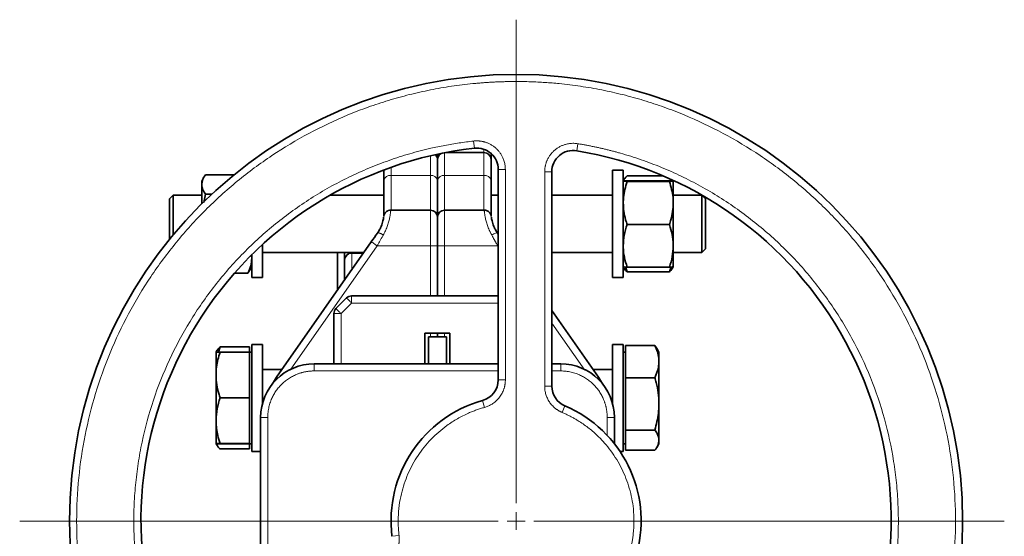
# Model space of a CAD drawing. Units: millimetres. Extents: x 0 to 771, y 0 to 1025.
# Drawn here: x 0 to 276, y 136 to 281 of the extents above; entities that cross this region are included whole.
import ezdxf

# ---------------------------------------------------------------- set-up
doc = ezdxf.new("R2010")
doc.units = ezdxf.units.MM

# ---------------------------------------------------------------- blocks, each defined once
blk = doc.blocks.new('SW_CENTERMARKSYMBOL_3')
at = {"color": 0, "linetype": 'Continuous', "lineweight": 18}
for p, q in [((0, 1), (0, 28.06)), ((-1, 0), (-27.79, 0)), ((0, 0), (-0.5, 0)), ((0, 0), (0, 0.5)), ((0, 0), (0, -0.5)), ((0, 0), (0.5, 0)), ((1, 0), (27.332, 0))]:
    blk.add_line(p, q, dxfattribs=at)

msp = doc.modelspace()

# ---------------------------------------------------------------- linework, layer by layer
at = {"color": 8, "linetype": 'Continuous', "lineweight": 18}
for p, q in [((127.06, 246.76), (127.28, 244.77)), ((156.24, 246.02), (155.92, 244.04)), ((114.95, 237.11), (114.95, 242.64)), ((118.95, 243.5), (118.95, 237.11)), ((129.95, 244.47), (129.95, 243.57)), ((129.95, 237.11), (129.95, 243.57)), ((103.95, 239.42), (103.95, 237.11)), ((103.95, 227.42), (103.95, 237.11)), ((103.95, 237.11), (114.95, 237.11)), ((114.95, 237.11), (114.95, 227.42)), ((118.95, 227.42), (118.95, 237.11)), ((118.95, 237.11), (129.95, 237.11)), ((129.95, 237.11), (129.95, 227.42)), ((135.95, 238.81), (133.95, 238.81)), ((135.95, 238.81), (135.95, 179.92)), ((146.95, 178.17), (146.95, 238.12)), ((146.95, 238.12), (148.95, 238.12)), ((114.95, 217.42), (114.95, 227.42)), ((118.95, 227.42), (118.95, 217.42)), ((100.07, 217.42), (75.71, 182.63)), ((92.95, 215.42), (92.95, 210.86)), ((114.95, 217.42), (100.07, 217.42)), ((116.95, 217.42), (114.95, 217.42)), ((114.95, 203.42), (114.95, 217.42)), ((118.95, 217.42), (116.95, 217.42)), ((118.95, 217.42), (118.95, 203.42)), ((133.82, 217.42), (118.95, 217.42)), ((133.95, 217.25), (133.82, 217.42)), ((89.95, 198.46), (92.91, 201.42)), ((92.91, 201.42), (133.95, 201.42)), ((89.95, 184.42), (89.95, 198.46)), ((158.18, 182.64), (148.95, 195.82)), ((114.95, 193.02), (114.95, 191.92)), ((118.95, 191.92), (118.95, 193.02)), ((82.45, 182.42), (82.45, 184.42)), ((133.95, 182.42), (82.45, 182.42)), ((151.45, 182.42), (148.95, 182.42)), ((151.45, 182.42), (151.45, 184.42)), ((72.24, 180.41), (71.89, 180.66)), ((135.95, 179.92), (133.95, 179.92)), ((161.66, 180.41), (162.01, 180.66)), ((146.95, 178.17), (148.95, 178.17)), ((130.09, 172.21), (129.56, 174.14)), ((151.83, 170.81), (152.61, 172.65)), ((69.45, 169.42), (67.45, 169.42)), ((69.45, 169.42), (69.45, 111.84)), ((164.45, 164.4), (164.45, 169.42)), ((164.45, 169.42), (166.45, 169.42)), ((106.2, 136.38), (104.21, 136.14))]:
    msp.add_line(p, q, dxfattribs=at)
at = {"color": 7, "linetype": 'Continuous', "lineweight": 35}
for p, q in [((116.95, 241.57), (116.95, 243.09)), ((129.95, 243.57), (119.32, 243.57)), ((116.95, 235.76), (116.95, 241.57)), ((52.02, 237.33), (60, 237.33)), ((101.95, 238.51), (101.95, 235.76)), ((133.95, 238.81), (133.95, 179.92)), ((148.95, 178.17), (148.95, 238.12)), ((168.95, 238.57), (165.95, 238.57)), ((165.95, 238.57), (165.95, 208.57)), ((168.95, 238.57), (168.95, 208.57)), ((51.58, 236.66), (50.95, 235.57)), ((50.95, 235.57), (50.95, 234.6)), ((50.95, 229.2), (50.95, 234.6)), ((116.95, 225.42), (116.95, 235.76)), ((169.22, 236.04), (168.95, 235.57)), ((180.15, 237), (170.02, 237)), ((181.88, 235.66), (170.02, 235.66)), ((181.88, 235.48), (170.02, 235.48)), ((182.95, 235.57), (182.8, 235.83)), ((182.95, 229.43), (182.95, 235.57)), ((42.95, 231.57), (41.95, 230.57)), ((50.95, 231.57), (42.95, 231.57)), ((42.95, 231.57), (42.95, 228.41)), ((52.02, 231.86), (51.58, 229.6)), ((52.02, 231.86), (53.71, 231.86)), ((101.95, 231.57), (86.82, 231.57)), ((133.95, 231.57), (131.95, 231.57)), ((165.95, 231.57), (148.95, 231.57)), ((190.95, 231.57), (182.95, 231.57)), ((191.95, 230.57), (190.95, 231.57)), ((190.95, 215.57), (190.95, 231.57)), ((41.95, 219.27), (41.95, 230.57)), ((182.95, 217.44), (182.95, 229.43)), ((191.95, 216.57), (191.95, 230.57)), ((42.95, 228.41), (42.95, 220.48)), ((114.95, 227.42), (103.88, 227.42)), ((130.02, 227.42), (118.95, 227.42)), ((181.88, 223.39), (170.02, 223.39)), ((133.95, 220.73), (133.76, 221.01)), ((67.95, 217.78), (67.95, 208.57)), ((98.43, 218.57), (71.89, 180.66)), ((67.95, 215.57), (96.34, 215.57)), ((88.95, 205.04), (88.95, 215.57)), ((90.95, 208.02), (90.95, 215.57)), ((96.23, 215.42), (92.95, 215.42)), ((116.95, 203.42), (116.95, 217.42)), ((148.95, 215.57), (165.95, 215.57)), ((182.95, 211.57), (182.95, 217.44)), ((182.95, 215.57), (190.95, 215.57)), ((190.95, 215.57), (191.95, 216.57)), ((64.95, 214.92), (64.95, 208.57)), ((60.14, 209.81), (63.88, 209.81)), ((64.29, 210.51), (63.88, 209.81)), ((64.32, 210.49), (64.95, 211.57)), ((168.95, 211.57), (169.22, 211.1)), ((169.56, 211.51), (170.02, 210.14)), ((181.88, 211.48), (170.02, 211.48)), ((181.88, 210.14), (170.02, 210.14)), ((181.88, 210.14), (182.32, 211.51)), ((182.68, 211.1), (182.95, 211.57)), ((64.95, 208.57), (67.95, 208.57)), ((165.95, 208.57), (168.95, 208.57)), ((88.53, 199.88), (91.5, 202.84)), ((92.91, 203.42), (133.95, 203.42)), ((87.95, 198.46), (87.95, 184.42)), ((162.01, 180.66), (148.95, 199.31)), ((113.45, 193.02), (120.45, 193.02)), ((113.45, 184.42), (113.45, 193.02)), ((116.95, 191.92), (116.95, 193.02)), ((120.45, 193.02), (120.45, 184.42)), ((114.45, 191.92), (114.45, 184.42)), ((119.45, 191.92), (114.45, 191.92)), ((119.45, 191.92), (119.45, 184.42)), ((55.21, 188.12), (54.95, 187.67)), ((54.95, 187.67), (54.95, 181.45)), ((54.95, 187.67), (54.95, 187.67)), ((55.66, 187.67), (56.09, 189.15)), ((64.35, 189.15), (56.09, 189.15)), ((64.35, 187.67), (56.09, 187.67)), ((64.35, 189.15), (64.35, 187.67)), ((64.35, 187.67), (64.35, 181.28)), ((64.95, 187.66), (64.35, 187.66)), ((67.95, 189.86), (64.95, 189.86)), ((64.95, 189.86), (64.95, 159.86)), ((67.95, 189.86), (67.95, 173.26)), ((168.95, 189.86), (165.95, 189.86)), ((165.95, 189.86), (165.95, 173.26)), ((168.95, 189.86), (168.95, 159.86)), ((169.55, 187.66), (168.95, 187.66)), ((169.55, 185.02), (169.55, 189.52)), ((169.55, 189.52), (177.81, 189.52)), ((169.55, 189.52), (169.55, 189.52)), ((169.55, 189.52), (177.81, 189.52)), ((178.3, 188.7), (177.81, 189.52)), ((178.95, 187.67), (178.34, 188.72)), ((178.34, 188.72), (178.34, 188.72)), ((178.95, 185.13), (178.95, 187.67)), ((169.55, 180.52), (169.55, 185.02)), ((178.95, 184.9), (178.95, 185.13)), ((178.95, 173.38), (178.95, 184.9)), ((73.43, 182.86), (67.95, 182.86)), ((133.95, 184.42), (82.45, 184.42)), ((151.45, 184.42), (148.95, 184.42)), ((165.95, 182.86), (160.46, 182.86)), ((54.95, 181.45), (54.95, 181.11)), ((54.95, 181.11), (54.95, 168.65)), ((64.35, 181.28), (64.35, 174.88)), ((169.55, 173.19), (169.55, 180.52)), ((169.55, 180.52), (177.81, 180.52)), ((64.35, 174.88), (56.09, 174.88)), ((64.35, 174.88), (64.35, 168.48)), ((169.55, 165.86), (169.55, 173.19)), ((178.95, 173), (178.95, 173.38)), ((178.95, 163.11), (178.95, 173)), ((54.95, 168.65), (54.95, 168.31)), ((54.95, 168.31), (54.95, 162.07)), ((64.35, 168.48), (64.35, 162.07)), ((67.45, 169.42), (67.45, 111.42)), ((166.45, 162.07), (166.45, 169.42)), ((169.55, 165.86), (177.81, 165.86)), ((169.55, 163.04), (169.55, 165.86)), ((169.55, 160.21), (169.55, 163.04)), ((178.95, 162.96), (178.95, 163.11)), ((178.95, 162.06), (178.95, 162.96)), ((54.95, 162.07), (54.95, 162.06)), ((54.95, 162.06), (55.21, 161.61)), ((64.35, 162.07), (56.09, 162.07)), ((64.35, 162.06), (56.09, 162.06)), ((64.35, 160.58), (56.09, 160.58)), ((64.35, 162.07), (64.35, 162.06)), ((64.35, 162.06), (64.95, 162.06)), ((64.35, 162.06), (64.35, 162.06)), ((64.35, 162.06), (64.35, 160.58)), ((64.95, 159.86), (67.45, 159.86)), ((168.05, 159.86), (168.95, 159.86)), ((168.95, 162.06), (169.55, 162.06)), ((169.55, 160.21), (177.81, 160.21)), ((169.55, 160.21), (177.81, 160.21)), ((169.55, 160.21), (169.55, 160.21)), ((178.34, 161.01), (178.95, 162.06))]:
    msp.add_line(p, q, dxfattribs=at)
at = {"color": 7, "linetype": 'Continuous', "lineweight": 35, "flags": 128}
for points in [[(71.89, 180.66), (71.33, 179.79), (70.89, 178.98)], [(163.01, 178.98), (162.57, 179.79), (162.01, 180.66)]]:
    msp.add_lwpolyline(points, dxfattribs=at)
at = {"color": 7, "linetype": 'Continuous', "lineweight": 35}
msp.add_circle((138.95, 140.42), 125, dxfattribs=at)
for centre, radius, start, end in [((138.95, 140.42), 105, 96.3794, 200.6993), ((114.95, 241.57), 2, 360, 44.2964), ((118.95, 241.57), 2, 120.2326, 180), ((127.95, 238.81), 6, 0, 96.3794), ((129.95, 241.57), 2, 0, 90), ((154.95, 238.12), 6, 80.6993, 180), ((138.95, 140.42), 105, 336.3794, 80.6993), ((114.95, 225.42), 2, 0, 90), ((118.95, 225.42), 2, 90, 180), ((92.95, 213.42), 2, 90, 180), ((92.91, 201.42), 2, 90, 135), ((89.95, 198.46), 2, 135, 180), ((82.45, 169.42), 15, 90, 180), ((151.45, 169.42), 15, 0, 90), ((127.95, 179.92), 6, 285.5627, 360), ((154.95, 178.17), 6, 180, 247.0303), ((138.95, 140.42), 35, 105.5627, 187.0303), ((138.95, 140.42), 35, 345.5627, 67.0303)]:
    msp.add_arc(centre, radius, start, end, dxfattribs=at)
at = {"color": 8, "linetype": 'Continuous', "lineweight": 18}
for centre, start, end in [((103.68, 235.36), 81.2229, 166.9744), ((115.22, 235.36), 13.0256, 98.7771), ((118.68, 235.36), 81.2229, 166.9744), ((130.22, 235.36), 13.0256, 98.7771)]:
    msp.add_arc(centre, 1.77, start, end, dxfattribs=at)
for points, knots in [([(138.95, 263.42), (138.58, 263.42), (137.84, 263.42), (136.74, 263.4), (135.63, 263.38), (134.53, 263.34), (133.43, 263.3), (132.33, 263.25), (131.24, 263.18), (130.14, 263.11), (129.05, 263.03), (127.96, 262.93), (125.24, 262.68), (120.89, 262.14), (114.94, 261.11), (109.05, 259.79), (103.23, 258.17), (97.49, 256.28), (89.98, 253.38), (80.87, 249.07), (70.5, 242.86), (60.79, 235.66), (51.83, 227.54), (43.72, 218.58), (36.51, 208.87), (30.3, 198.5), (25.13, 187.57), (21.06, 176.19), (18.12, 164.46), (16.34, 152.5), (15.75, 140.42), (16.34, 128.35), (18.12, 116.39), (21.06, 104.66), (25.13, 93.28), (30.3, 82.35), (36.51, 71.98), (43.72, 62.27), (51.83, 53.31), (60.79, 45.19), (70.5, 37.99), (80.87, 31.77), (89.98, 27.46), (97.49, 24.57), (103.23, 22.67), (109.05, 21.06), (114.94, 19.74), (120.89, 18.71), (125.54, 18.13), (128.87, 17.83), (130.87, 17.68), (132.88, 17.57), (134.9, 17.49), (136.92, 17.43), (138.27, 17.43), (138.95, 17.42)], [0, 0, 0, 0, 0.0028651, 0.0057259, 0.0085825, 0.0114352, 0.0142842, 0.0171297, 0.019972, 0.0228113, 0.0256477, 0.0284816, 0.0313131, 0.0468973, 0.0625002, 0.0781362, 0.0937694, 0.1093996, 0.1250355, 0.1562775, 0.1875245, 0.2187726, 0.2500199, 0.2812673, 0.3125147, 0.343762, 0.3750093, 0.4062566, 0.4375039, 0.4687512, 0.4999985, 0.531246, 0.5624934, 0.593741, 0.6249886, 0.6562363, 0.6874841, 0.718732, 0.7499799, 0.7812277, 0.8124761, 0.8437235, 0.8749657, 0.8906003, 0.9062313, 0.9218629, 0.9375008, 0.9531032, 0.968689, 0.9738813, 0.9790823, 0.9842933, 0.9895157, 0.9947508, 1, 1, 1, 1]), ([(138.95, 17.42), (139.32, 17.42), (140.05, 17.43), (141.16, 17.44), (142.26, 17.47), (143.36, 17.5), (144.46, 17.55), (145.56, 17.6), (146.66, 17.67), (147.75, 17.74), (148.84, 17.82), (149.94, 17.91), (152.66, 18.17), (157.01, 18.71), (162.95, 19.74), (168.84, 21.06), (174.67, 22.67), (180.4, 24.57), (187.91, 27.46), (197.02, 31.77), (207.39, 37.99), (217.1, 45.19), (226.06, 53.31), (234.18, 62.27), (241.38, 71.98), (247.6, 82.35), (252.77, 93.28), (256.84, 104.66), (259.78, 116.39), (261.55, 128.35), (262.15, 140.42), (261.55, 152.5), (259.78, 164.46), (256.84, 176.19), (252.77, 187.57), (247.6, 198.5), (241.38, 208.87), (234.18, 218.58), (226.06, 227.54), (217.1, 235.66), (207.39, 242.86), (197.02, 249.07), (187.91, 253.38), (180.4, 256.28), (174.67, 258.17), (168.84, 259.79), (162.95, 261.11), (157.01, 262.14), (152.36, 262.71), (149.03, 263.01), (147.02, 263.16), (145.01, 263.28), (143, 263.36), (140.97, 263.41), (139.62, 263.42), (138.95, 263.42)], [0, 0, 0, 0, 0.002865, 0.005726, 0.008582, 0.011435, 0.014284, 0.01713, 0.019972, 0.022811, 0.025648, 0.028482, 0.031313, 0.046897, 0.0625, 0.078136, 0.093769, 0.1094, 0.125035, 0.156277, 0.187524, 0.218773, 0.25002, 0.281267, 0.312515, 0.343762, 0.375009, 0.406257, 0.437504, 0.468751, 0.499999, 0.531246, 0.562493, 0.593741, 0.624989, 0.656236, 0.687484, 0.718732, 0.74998, 0.781228, 0.812476, 0.843723, 0.874966, 0.8906, 0.906231, 0.921863, 0.937501, 0.953103, 0.968689, 0.973881, 0.979082, 0.984293, 0.989516, 0.994751, 1, 1, 1, 1]), ([(38.86, 102.6), (38.74, 102.92), (38.5, 103.56), (38.15, 104.52), (37.81, 105.49), (37.49, 106.45), (37.17, 107.42), (36.86, 108.39), (36.56, 109.36), (36.27, 110.33), (35.99, 111.3), (35.72, 112.27), (35.45, 113.25), (34.78, 115.86), (33.83, 120.15), (32.85, 126.15), (32.21, 132.21), (31.91, 138.3), (31.96, 144.39), (32.36, 150.46), (33.11, 156.51), (34.55, 164.5), (37.21, 174.31), (41.72, 185.64), (47.48, 196.39), (54.43, 206.41), (62.47, 215.58), (69.99, 222.42), (76.45, 227.34), (81.49, 230.76), (86.72, 233.88), (92.12, 236.7), (97.67, 239.2), (103.36, 241.39), (109.15, 243.25), (113.73, 244.44), (117.02, 245.16), (119, 245.55), (121, 245.91), (123.01, 246.23), (125.03, 246.52), (126.38, 246.68), (127.06, 246.76)], [0, 0, 0, 0, 0.005257, 0.010505, 0.015745, 0.020977, 0.026201, 0.031419, 0.03663, 0.041836, 0.047035, 0.05223, 0.05742, 0.062605, 0.093763, 0.124987, 0.156284, 0.187537, 0.218783, 0.250047, 0.281288, 0.312548, 0.375034, 0.437517, 0.5, 0.562483, 0.624966, 0.687452, 0.71871, 0.749954, 0.781215, 0.812464, 0.843714, 0.875013, 0.906235, 0.937395, 0.94777, 0.958164, 0.96858, 0.979022, 0.989494, 1, 1, 1, 1]), ([(127.06, 246.76), (127.15, 246.77), (127.34, 246.79), (127.63, 246.8), (127.91, 246.81), (128.19, 246.81), (128.47, 246.79), (128.75, 246.77), (129.02, 246.74), (129.3, 246.7), (129.57, 246.65), (129.84, 246.58), (130.11, 246.51), (130.56, 246.38), (131.17, 246.15), (131.93, 245.77), (132.64, 245.31), (133.29, 244.78), (133.89, 244.19), (134.42, 243.54), (134.88, 242.83), (135.22, 242.16), (135.47, 241.56), (135.64, 241.03), (135.78, 240.49), (135.87, 239.94), (135.93, 239.38), (135.94, 239), (135.95, 238.81)], [0, 0, 0, 0, 0.021281, 0.042397, 0.063371, 0.084227, 0.104991, 0.125687, 0.146341, 0.166978, 0.187624, 0.208304, 0.229044, 0.249869, 0.31259, 0.37508, 0.437511, 0.500018, 0.562485, 0.624956, 0.687406, 0.750168, 0.791715, 0.833029, 0.874311, 0.915767, 0.957598, 1, 1, 1, 1]), ([(146.95, 238.12), (146.95, 238.22), (146.95, 238.42), (146.97, 238.71), (147, 239), (147.03, 239.29), (147.08, 239.57), (147.14, 239.85), (147.2, 240.13), (147.28, 240.41), (147.37, 240.68), (147.46, 240.95), (147.57, 241.22), (147.76, 241.66), (148.08, 242.25), (148.57, 242.97), (149.13, 243.63), (149.76, 244.23), (150.45, 244.76), (151.19, 245.2), (151.98, 245.57), (152.71, 245.81), (153.37, 245.97), (153.93, 246.06), (154.5, 246.12), (155.08, 246.13), (155.66, 246.1), (156.05, 246.04), (156.24, 246.02)], [0, 0, 0, 0, 0.021309, 0.042442, 0.063424, 0.084282, 0.105042, 0.12573, 0.146373, 0.166998, 0.187632, 0.208303, 0.229036, 0.24986, 0.312597, 0.375084, 0.437513, 0.500019, 0.562487, 0.624954, 0.687403, 0.750178, 0.791719, 0.833011, 0.87427, 0.915713, 0.957554, 1, 1, 1, 1]), ([(156.24, 246.02), (156.58, 245.96), (157.25, 245.85), (158.26, 245.67), (159.26, 245.48), (160.26, 245.28), (161.26, 245.07), (162.25, 244.86), (163.24, 244.63), (164.22, 244.4), (165.21, 244.15), (166.19, 243.9), (167.16, 243.64), (169.76, 242.91), (173.95, 241.6), (179.64, 239.45), (185.21, 236.97), (190.62, 234.18), (195.87, 231.09), (200.93, 227.71), (205.8, 224.04), (211.99, 218.8), (219.16, 211.59), (226.72, 202.02), (233.15, 191.65), (238.36, 180.63), (242.28, 169.08), (244.43, 159.14), (245.47, 151.09), (245.91, 145.02), (246, 138.93), (245.74, 132.84), (245.13, 126.78), (244.18, 120.76), (242.9, 114.82), (241.64, 110.26), (240.62, 107.05), (239.97, 105.13), (239.28, 103.22), (238.55, 101.32), (237.79, 99.43), (237.25, 98.18), (236.98, 97.55)], [0, 0, 0, 0, 0.005257, 0.010505, 0.015745, 0.020977, 0.026201, 0.031419, 0.03663, 0.041836, 0.047035, 0.05223, 0.05742, 0.062605, 0.093763, 0.124987, 0.156284, 0.187537, 0.218783, 0.250047, 0.281288, 0.312548, 0.375034, 0.437517, 0.5, 0.562483, 0.624966, 0.687452, 0.71871, 0.749954, 0.781215, 0.812464, 0.843714, 0.875013, 0.906235, 0.937395, 0.94777, 0.958164, 0.96858, 0.979022, 0.989494, 1, 1, 1, 1]), ([(103.88, 227.42), (103.88, 227.42), (103.88, 227.42), (103.88, 227.41), (103.88, 227.38), (103.87, 227.35), (103.87, 227.3), (103.86, 227.25), (103.85, 227.18), (103.84, 227.1), (103.83, 227.01), (103.82, 226.86), (103.79, 226.63), (103.74, 226.27), (103.67, 225.88), (103.56, 225.25), (103.36, 224.37), (103.05, 223.34), (102.74, 222.5), (102.49, 221.91), (102.25, 221.39), (102.03, 220.94), (101.86, 220.63), (101.78, 220.47)], [0, 0, 0, 0, 0.023836, 0.047928, 0.072275, 0.096879, 0.12174, 0.146857, 0.172233, 0.197867, 0.223759, 0.249911, 0.315318, 0.375047, 0.439408, 0.500131, 0.630533, 0.750168, 0.812347, 0.874365, 0.914579, 0.956445, 1, 1, 1, 1]), ([(132.12, 220.47), (132.07, 220.56), (131.97, 220.75), (131.82, 221.03), (131.69, 221.31), (131.56, 221.57), (131.38, 221.97), (131.16, 222.5), (130.84, 223.34), (130.54, 224.37), (130.34, 225.25), (130.22, 225.88), (130.16, 226.27), (130.11, 226.63), (130.08, 226.9), (130.05, 227.1), (130.03, 227.25), (130.02, 227.35), (130.02, 227.41), (130.02, 227.42), (130.02, 227.42)], [0, 0, 0, 0, 0.026344, 0.052077, 0.077205, 0.101737, 0.125681, 0.187737, 0.249862, 0.36946, 0.499888, 0.560595, 0.624969, 0.684669, 0.750096, 0.802165, 0.853186, 0.903163, 0.9521, 1, 1, 1, 1]), ([(101.78, 220.47), (101.74, 220.49), (101.67, 220.54), (101.56, 220.6), (101.45, 220.66), (101.35, 220.72), (101.25, 220.77), (101.15, 220.82), (101.06, 220.86), (100.98, 220.9), (100.89, 220.94), (100.82, 220.97), (100.75, 220.99), (100.68, 221.01), (100.62, 221.03), (100.56, 221.05), (100.51, 221.06), (100.46, 221.07), (100.41, 221.07), (100.37, 221.08), (100.34, 221.08), (100.3, 221.08), (100.27, 221.07), (100.25, 221.07), (100.22, 221.06), (100.2, 221.06), (100.19, 221.05), (100.17, 221.04), (100.16, 221.03), (100.15, 221.02), (100.14, 221.01), (100.14, 221)], [0, 0, 0, 0, 0.048652, 0.096293, 0.142921, 0.188537, 0.233142, 0.276734, 0.319314, 0.360883, 0.401439, 0.440983, 0.479515, 0.517035, 0.553543, 0.589038, 0.623522, 0.656993, 0.689452, 0.720898, 0.751333, 0.780755, 0.809165, 0.836562, 0.862948, 0.888321, 0.912681, 0.936029, 0.958365, 0.979689, 1, 1, 1, 1]), ([(132.12, 220.47), (132.3, 220.58), (132.49, 220.69), (132.86, 220.88), (133.04, 220.96), (133.35, 221.06), (133.48, 221.08), (133.67, 221.08), (133.73, 221.05), (133.76, 221.01)], [0, 0, 0, 0, 0.25, 0.25, 0.5, 0.5, 0.75, 0.75, 1, 1, 1, 1]), ([(100.07, 217.42), (99.86, 217.57), (99.64, 217.72), (99.25, 218), (99.07, 218.13), (98.76, 218.34), (98.64, 218.43), (98.48, 218.54), (98.43, 218.57), (98.43, 218.57)], [0, 0, 0, 0, 0.25, 0.25, 0.5, 0.5, 0.75, 0.75, 1, 1, 1, 1]), ([(101.78, 220.47), (101.73, 220.38), (101.62, 220.19), (101.46, 219.9), (101.29, 219.6), (101.12, 219.29), (100.92, 218.94), (100.69, 218.52), (100.4, 218.01), (100.19, 217.63), (100.07, 217.42)], [0, 0, 0, 0, 0.091382, 0.187073, 0.287075, 0.391389, 0.500015, 0.629934, 0.796596, 1, 1, 1, 1]), ([(133.82, 217.42), (133.76, 217.53), (133.65, 217.74), (133.48, 218.04), (133.33, 218.31), (133.19, 218.55), (133.07, 218.77), (132.9, 219.08), (132.66, 219.49), (132.38, 219.99), (132.2, 220.31), (132.12, 220.47)], [0, 0, 0, 0, 0.106238, 0.203315, 0.291232, 0.369988, 0.439582, 0.500016, 0.678685, 0.845345, 1, 1, 1, 1]), ([(92.91, 201.42), (92.72, 201.61), (92.54, 201.79), (92.2, 202.14), (92.04, 202.29), (91.78, 202.55), (91.67, 202.66), (91.53, 202.8), (91.5, 202.84), (91.5, 202.84)], [0, 0, 0, 0, 0.25, 0.25, 0.5, 0.5, 0.75, 0.75, 1, 1, 1, 1]), ([(92.91, 203.42), (92.91, 203.42), (92.91, 203.37), (92.91, 203.17), (92.91, 203.02), (92.91, 202.65), (92.91, 202.43), (92.91, 201.95), (92.91, 201.69), (92.91, 201.42)], [0, 0, 0, 0, 0.25, 0.25, 0.5, 0.5, 0.75, 0.75, 1, 1, 1, 1]), ([(89.95, 198.46), (89.69, 198.46), (89.42, 198.46), (88.94, 198.46), (88.72, 198.46), (88.35, 198.46), (88.2, 198.46), (88, 198.46), (87.95, 198.46), (87.95, 198.46)], [0, 0, 0, 0, 0.25, 0.25, 0.5, 0.5, 0.75, 0.75, 1, 1, 1, 1]), ([(88.53, 199.88), (88.53, 199.88), (88.57, 199.84), (88.71, 199.7), (88.82, 199.59), (89.08, 199.33), (89.24, 199.17), (89.58, 198.83), (89.76, 198.65), (89.95, 198.46)], [0, 0, 0, 0, 0.25, 0.25, 0.5, 0.5, 0.75, 0.75, 1, 1, 1, 1]), ([(82.45, 182.42), (82.32, 182.42), (82.08, 182.42), (81.71, 182.4), (81.34, 182.38), (80.98, 182.34), (80.62, 182.29), (80.26, 182.24), (79.9, 182.17), (79.55, 182.1), (79.19, 182.01), (78.85, 181.92), (78.5, 181.81), (78.16, 181.7), (77.81, 181.57), (77.19, 181.32), (76.31, 180.91), (75.21, 180.25), (74.19, 179.49), (73.24, 178.63), (72.38, 177.68), (71.62, 176.66), (70.96, 175.56), (70.5, 174.57), (70.17, 173.72), (69.95, 173.03), (69.77, 172.33), (69.63, 171.62), (69.53, 170.89), (69.46, 170.16), (69.45, 169.67), (69.45, 169.42)], [0, 0, 0, 0, 0.018203, 0.036296, 0.054295, 0.072211, 0.090058, 0.10785, 0.125602, 0.143326, 0.161037, 0.178749, 0.196476, 0.214231, 0.23203, 0.249885, 0.312582, 0.375069, 0.437511, 0.500012, 0.562486, 0.624954, 0.687415, 0.750138, 0.785782, 0.821257, 0.856675, 0.892147, 0.927785, 0.9637, 1, 1, 1, 1]), ([(164.45, 169.42), (164.45, 169.55), (164.44, 169.79), (164.43, 170.16), (164.4, 170.53), (164.36, 170.89), (164.32, 171.26), (164.26, 171.61), (164.2, 171.97), (164.12, 172.33), (164.04, 172.68), (163.94, 173.03), (163.84, 173.37), (163.72, 173.72), (163.6, 174.06), (163.35, 174.68), (162.93, 175.56), (162.27, 176.66), (161.51, 177.68), (160.66, 178.63), (159.71, 179.49), (158.68, 180.25), (157.59, 180.91), (156.59, 181.37), (155.74, 181.7), (155.05, 181.92), (154.35, 182.1), (153.64, 182.24), (152.92, 182.34), (152.19, 182.41), (151.7, 182.42), (151.45, 182.42)], [0, 0, 0, 0, 0.018203, 0.036296, 0.054295, 0.072211, 0.090058, 0.10785, 0.125602, 0.143326, 0.161037, 0.178749, 0.196476, 0.214231, 0.23203, 0.249885, 0.312582, 0.375069, 0.437511, 0.500012, 0.562486, 0.624954, 0.687415, 0.750138, 0.785782, 0.821257, 0.856675, 0.892147, 0.927785, 0.9637, 1, 1, 1, 1]), ([(135.95, 179.92), (135.95, 179.82), (135.94, 179.63), (135.93, 179.34), (135.9, 179.05), (135.86, 178.76), (135.82, 178.48), (135.76, 178.2), (135.7, 177.92), (135.62, 177.64), (135.43, 177.05), (135.05, 176.16), (134.35, 175.06), (133.48, 174.09), (132.66, 173.44), (132.01, 173.02), (131.55, 172.77), (131.08, 172.56), (130.6, 172.37), (130.26, 172.26), (130.09, 172.21)], [0, 0, 0, 0, 0.0282946, 0.0563771, 0.0842816, 0.1120428, 0.1396962, 0.1672775, 0.1948227, 0.222368, 0.2499495, 0.3751971, 0.5000144, 0.624779, 0.7500792, 0.7996759, 0.8492568, 0.8990329, 0.9492128, 1, 1, 1, 1]), ([(151.83, 170.81), (151.74, 170.85), (151.55, 170.93), (151.29, 171.06), (151.03, 171.2), (150.78, 171.35), (150.53, 171.5), (150.29, 171.67), (150.06, 171.84), (149.6, 172.2), (148.97, 172.81), (148.25, 173.74), (147.68, 174.76), (147.33, 175.67), (147.13, 176.42), (147.03, 177), (146.96, 177.58), (146.95, 177.97), (146.95, 178.17)], [0, 0, 0, 0, 0.032001, 0.063712, 0.095172, 0.126421, 0.157499, 0.188446, 0.219304, 0.250114, 0.375086, 0.50002, 0.624895, 0.749925, 0.811562, 0.873569, 0.936276, 1, 1, 1, 1]), ([(130.09, 172.21), (129.9, 172.16), (129.52, 172.05), (128.96, 171.88), (128.4, 171.69), (127.84, 171.5), (127.29, 171.3), (126.75, 171.09), (126.21, 170.87), (124.77, 170.25), (122.51, 169.11), (119.71, 167.3), (117.26, 165.35), (114.43, 162.66), (111.35, 158.83), (109, 154.52), (107.6, 150.87), (106.76, 147.91), (106.18, 144.75), (105.97, 142.19), (105.94, 140.41), (105.96, 139.41), (106.01, 138.4), (106.08, 137.39), (106.16, 136.72), (106.2, 136.38)], [0, 0, 0, 0, 0.012669, 0.025291, 0.03787, 0.05041, 0.062915, 0.075389, 0.087835, 0.100258, 0.174998, 0.250022, 0.312566, 0.375109, 0.499997, 0.624884, 0.687416, 0.749972, 0.821423, 0.892633, 0.913926, 0.93529, 0.956744, 0.978307, 1, 1, 1, 1]), ([(170.91, 132.2), (170.95, 132.39), (171.05, 132.77), (171.18, 133.35), (171.3, 133.93), (171.41, 134.5), (171.51, 135.08), (171.6, 135.66), (171.68, 136.24), (171.87, 137.78), (172.01, 140.32), (171.84, 143.64), (171.38, 146.74), (170.46, 150.54), (168.69, 155.12), (166.13, 159.31), (163.67, 162.35), (161.53, 164.56), (159.08, 166.64), (156.97, 168.1), (155.44, 169.01), (154.56, 169.5), (153.67, 169.96), (152.76, 170.4), (152.14, 170.67), (151.83, 170.81)], [0, 0, 0, 0, 0.012669, 0.025291, 0.03787, 0.05041, 0.062915, 0.075389, 0.087835, 0.100258, 0.174998, 0.250022, 0.312566, 0.375109, 0.499997, 0.624884, 0.687416, 0.749972, 0.821423, 0.892633, 0.913926, 0.93529, 0.956744, 0.978307, 1, 1, 1, 1]), ([(106.2, 136.38), (106.21, 136.29), (106.23, 136.09), (106.25, 135.79), (106.26, 135.5), (106.25, 135.2), (106.24, 134.91), (106.22, 134.63), (106.19, 134.34), (106.1, 133.76), (105.89, 132.91), (105.44, 131.83), (104.84, 130.82), (104.23, 130.06), (103.68, 129.51), (103.24, 129.14), (102.76, 128.79), (102.43, 128.58), (102.26, 128.48)], [0, 0, 0, 0, 0.032001, 0.063712, 0.095172, 0.126421, 0.157499, 0.188446, 0.219304, 0.250114, 0.375086, 0.50002, 0.624895, 0.749925, 0.811562, 0.873569, 0.936276, 1, 1, 1, 1])]:
    msp.add_open_spline(points, degree=3, knots=knots, dxfattribs=at)
at = {"color": 7, "linetype": 'Continuous', "lineweight": 35}
for points, knots in [([(131.95, 243.42), (131.95, 243.35), (131.95, 243.22), (131.95, 242.23), (131.95, 241.8)], [0, 0, 0, 0, 0.56148, 1, 1, 1, 1]), ([(131.95, 241.45), (131.95, 241.48), (131.95, 241.62), (131.95, 240.72), (131.95, 238.85), (131.95, 236.79), (131.95, 235.76)], [0, 0, 0, 0, 0.0981302, 0.3987536, 0.6993771, 1, 1, 1, 1]), ([(52.02, 237.33), (51.72, 236.89), (51.12, 235.99), (51, 235.06), (50.95, 234.6)], [0, 0, 0, 0, 0.495458, 1, 1, 1, 1]), ([(50.95, 234.6), (50.95, 234.53), (50.96, 234.04), (51.19, 233.11), (51.74, 232.28), (52.02, 231.86)], [0, 0, 0, 0, 0.070099, 0.530789, 1, 1, 1, 1]), ([(101.95, 235.76), (101.95, 234.22), (101.95, 231.14), (101.95, 227.98), (101.95, 226.15), (101.95, 225.91), (101.95, 225.84)], [0, 0, 0, 0, 0.2955673, 0.5911349, 0.8867025, 1, 1, 1, 1]), ([(131.95, 225.84), (131.95, 225.91), (131.95, 226.15), (131.95, 227.98), (131.95, 231.14), (131.95, 234.22), (131.95, 235.76)], [0, 0, 0, 0, 0.113297, 0.408865, 0.704433, 1, 1, 1, 1]), ([(170.02, 235.66), (169.72, 235.65), (169.12, 235.62), (169, 235.59), (168.95, 235.57)], [0, 0, 0, 0, 0.495458, 1, 1, 1, 1]), ([(168.95, 235.57), (168.95, 235.57), (168.96, 235.55), (169.19, 235.52), (169.74, 235.49), (170.02, 235.48)], [0, 0, 0, 0, 0.070099, 0.530789, 1, 1, 1, 1]), ([(170.02, 235.48), (169.59, 233.98), (169.02, 231.98), (168.96, 229.94), (168.95, 229.43)], [0, 0, 0, 0, 0.754214, 1, 1, 1, 1]), ([(170.02, 237), (169.56, 236.54), (169.09, 236.07), (169.02, 235.59), (169.02, 235.58)], [0, 0, 0, 0, 0.994939, 1, 1, 1, 1]), ([(182.95, 235.57), (182.95, 235.57), (182.94, 235.59), (182.7, 235.62), (182.15, 235.65), (181.88, 235.66)], [0, 0, 0, 0, 0.070099, 0.530789, 1, 1, 1, 1]), ([(181.88, 235.48), (182.18, 235.49), (182.78, 235.52), (182.89, 235.56), (182.95, 235.57)], [0, 0, 0, 0, 0.495458, 1, 1, 1, 1]), ([(182.95, 229.43), (182.93, 229.94), (182.88, 231.98), (182.31, 233.98), (181.88, 235.48)], [0, 0, 0, 0, 0.245786, 1, 1, 1, 1]), ([(168.95, 229.43), (168.98, 228.65), (169.05, 227.07), (169.5, 225.06), (169.88, 223.84), (170.02, 223.39)], [0, 0, 0, 0, 0.3830175, 0.7715996, 1, 1, 1, 1]), ([(181.88, 223.39), (182.02, 223.84), (182.4, 225.05), (182.84, 227.06), (182.91, 228.64), (182.95, 229.43)], [0, 0, 0, 0, 0.228401, 0.611735, 1, 1, 1, 1]), ([(103.88, 227.42), (103.65, 227.42), (103.42, 227.39), (102.95, 227.22), (102.73, 227.08), (102.35, 226.74), (102.2, 226.54), (101.98, 226.1), (101.91, 225.86), (101.89, 225.64)], [0, 0, 0, 0, 0.25, 0.25, 0.5, 0.5, 0.75, 0.75, 1, 1, 1, 1]), ([(132.01, 225.64), (131.98, 225.86), (131.92, 226.1), (131.7, 226.54), (131.54, 226.74), (131.17, 227.08), (130.94, 227.22), (130.48, 227.39), (130.24, 227.42), (130.02, 227.42)], [0, 0, 0, 0, 0.25, 0.25, 0.5, 0.5, 0.75, 0.75, 1, 1, 1, 1]), ([(101.87, 225.47), (101.86, 225.44), (101.85, 225.33), (101.72, 224.48), (101.34, 223.21), (100.77, 221.97), (100.35, 221.33), (100.14, 221)], [0, 0, 0, 0, 0.130335, 0.419549, 0.709781, 0.853267, 1, 1, 1, 1]), ([(116.95, 217.42), (116.95, 217.5), (116.95, 217.7), (116.95, 218.04), (116.95, 218.49), (116.95, 219.03), (116.95, 219.71), (116.95, 220.45), (116.95, 221.19), (116.95, 222.09), (116.95, 223.12), (116.95, 223.96), (116.95, 224.49), (116.95, 224.85), (116.95, 225.1), (116.95, 225.28), (116.95, 225.38), (116.95, 225.42), (116.95, 225.42), (116.95, 225.42)], [0, 0, 0, 0, 0.0190928, 0.0464381, 0.082036, 0.1258882, 0.1784356, 0.2498275, 0.3105827, 0.3750601, 0.5000058, 0.6249515, 0.6894275, 0.750184, 0.8215759, 0.8741233, 0.9307516, 0.9727105, 1, 1, 1, 1]), ([(133.76, 221.01), (133.55, 221.33), (133.13, 221.97), (132.56, 223.21), (132.18, 224.48), (132.05, 225.33), (132.03, 225.44), (132.03, 225.47)], [0, 0, 0, 0, 0.145802, 0.290269, 0.57987, 0.869721, 1, 1, 1, 1]), ([(170.02, 223.39), (169.72, 222.42), (169.12, 220.47), (169, 218.45), (168.95, 217.44)], [0, 0, 0, 0, 0.495458, 1, 1, 1, 1]), ([(182.95, 217.44), (182.95, 217.58), (182.94, 218.64), (182.7, 220.66), (182.15, 222.47), (181.88, 223.39)], [0, 0, 0, 0, 0.0700986, 0.5307888, 1, 1, 1, 1]), ([(168.95, 217.44), (168.95, 217.29), (168.96, 216.23), (169.19, 214.21), (169.74, 212.4), (170.02, 211.48)], [0, 0, 0, 0, 0.070099, 0.530789, 1, 1, 1, 1]), ([(181.88, 211.48), (182.18, 212.45), (182.78, 214.4), (182.89, 216.42), (182.95, 217.44)], [0, 0, 0, 0, 0.495458, 1, 1, 1, 1]), ([(63.88, 209.81), (64.18, 210.48), (64.78, 211.84), (64.89, 213.25), (64.95, 213.95)], [0, 0, 0, 0, 0.495458, 1, 1, 1, 1]), ([(64.95, 213.95), (64.95, 214.05), (64.95, 214.33), (64.89, 214.6), (64.86, 214.77)], [0, 0, 0, 0, 0.359232, 1, 1, 1, 1]), ([(170.02, 211.48), (169.72, 211.5), (169.12, 211.53), (169, 211.56), (168.95, 211.57)], [0, 0, 0, 0, 0.495458, 1, 1, 1, 1]), ([(170.02, 210.14), (169.88, 210.28), (169.55, 210.6), (169.35, 210.93), (169.24, 211.11)], [0, 0, 0, 0, 0.438806, 1, 1, 1, 1]), ([(182.95, 211.57), (182.95, 211.57), (182.94, 211.55), (182.7, 211.52), (182.15, 211.5), (181.88, 211.48)], [0, 0, 0, 0, 0.070099, 0.530789, 1, 1, 1, 1]), ([(182.65, 211.11), (182.55, 210.93), (182.35, 210.6), (182.02, 210.28), (181.88, 210.14)], [0, 0, 0, 0, 0.561169, 1, 1, 1, 1]), ([(54.95, 181.45), (54.98, 182.14), (55.07, 184.25), (55.68, 186.3), (56.09, 187.67)], [0, 0, 0, 0, 0.32734, 1, 1, 1, 1]), ([(56.09, 187.67), (55.96, 187.67), (55.58, 187.67), (55.09, 187.67), (55, 187.67), (54.95, 187.67)], [0, 0, 0, 0, 0.1962353, 0.595564, 1, 1, 1, 1]), ([(56.09, 189.15), (55.84, 188.92), (55.46, 188.59), (55.34, 188.24), (55.3, 188.11)], [0, 0, 0, 0, 0.655338, 1, 1, 1, 1]), ([(177.81, 189.52), (177.93, 189.24), (178.32, 188.39), (178.81, 186.93), (178.9, 185.73), (178.95, 185.13)], [0, 0, 0, 0, 0.196235, 0.595564, 1, 1, 1, 1]), ([(178.95, 184.9), (178.92, 184.41), (178.82, 182.93), (178.21, 181.49), (177.81, 180.52)], [0, 0, 0, 0, 0.32734, 1, 1, 1, 1]), ([(56.09, 174.88), (55.96, 175.28), (55.58, 176.49), (55.09, 178.57), (55, 180.26), (54.95, 181.11)], [0, 0, 0, 0, 0.196235, 0.595564, 1, 1, 1, 1]), ([(177.81, 180.52), (177.93, 180.06), (178.32, 178.67), (178.81, 176.3), (178.9, 174.36), (178.95, 173.38)], [0, 0, 0, 0, 0.196235, 0.595564, 1, 1, 1, 1]), ([(54.95, 168.65), (55.02, 169.71), (55.15, 171.82), (55.78, 173.87), (56.09, 174.88)], [0, 0, 0, 0, 0.503741, 1, 1, 1, 1]), ([(178.95, 173), (178.92, 172.21), (178.82, 169.79), (178.21, 167.44), (177.81, 165.86)], [0, 0, 0, 0, 0.32734, 1, 1, 1, 1]), ([(56.09, 162.07), (55.86, 162.82), (55.21, 164.86), (55.05, 166.97), (54.95, 168.31)], [0, 0, 0, 0, 0.363841, 1, 1, 1, 1]), ([(177.81, 165.86), (178.04, 165.54), (178.68, 164.64), (178.85, 163.7), (178.95, 163.11)], [0, 0, 0, 0, 0.363841, 1, 1, 1, 1]), ([(178.95, 162.96), (178.88, 162.49), (178.75, 161.56), (178.12, 160.66), (177.81, 160.21)], [0, 0, 0, 0, 0.5037408, 1, 1, 1, 1]), ([(54.95, 162.07), (54.98, 162.07), (55.07, 162.07), (55.68, 162.07), (56.09, 162.07)], [0, 0, 0, 0, 0.32734, 1, 1, 1, 1]), ([(56.09, 162.06), (55.96, 162.06), (55.58, 162.06), (55.09, 162.06), (55, 162.06), (54.95, 162.06)], [0, 0, 0, 0, 0.1962353, 0.595564, 1, 1, 1, 1]), ([(56.09, 160.58), (55.85, 160.81), (55.33, 161.29), (55.19, 161.79), (55.11, 162.06)], [0, 0, 0, 0, 0.4596493, 1, 1, 1, 1])]:
    msp.add_open_spline(points, degree=3, knots=knots, dxfattribs=at)
msp.add_open_spline([(100.14, 221), (99.58, 220.21), (99.01, 219.39), (98.43, 218.57)], degree=3, dxfattribs=at)

# ---------------------------------------------------------------- block references
at = {"color": 7, "linetype": 'Continuous', "lineweight": 0, "xscale": 5, "yscale": 5, "zscale": 5}
msp.add_blockref('SW_CENTERMARKSYMBOL_3', (138.95, 140.42), dxfattribs=at)

doc.saveas('drawing.dxf')
